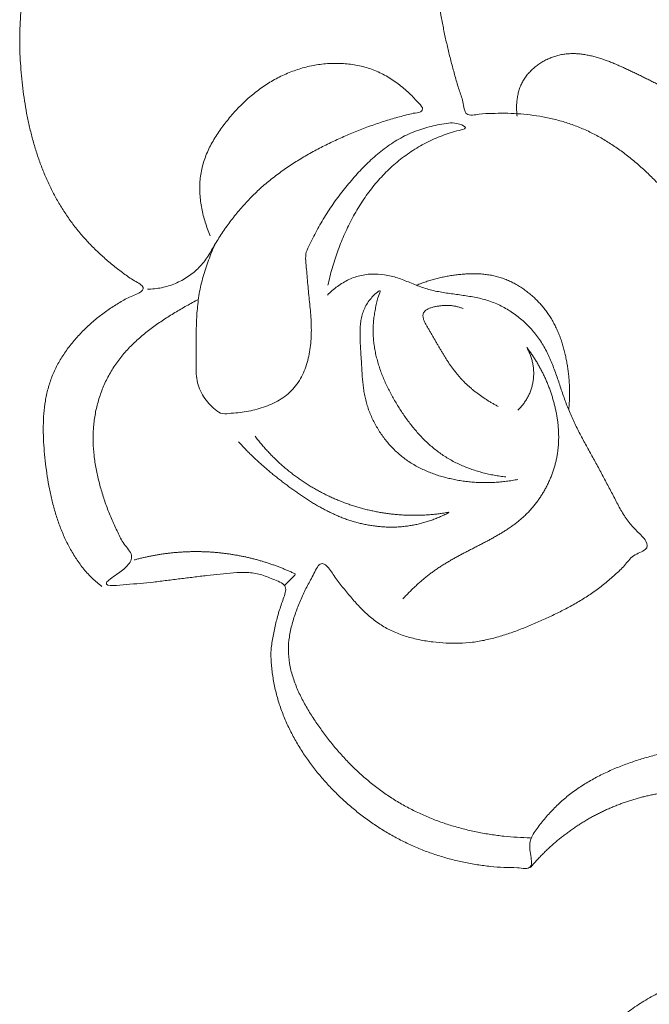
# Model space of a CAD drawing. Units: millimetres. Extents: x 9473 to 12473, y 4672 to 7672.
# Drawn here: x 11231 to 11258, y 5928 to 5970 of the extents above; entities that cross this region are included whole.
import ezdxf

# ---------------------------------------------------------------- set-up
doc = ezdxf.new("R2010")
doc.units = ezdxf.units.MM
doc.header["$MEASUREMENT"] = 0
doc.layers.get('0').update_dxf_attribs({"lineweight": 5})

# ---------------------------------------------------------------- blocks, each defined once
blk = doc.blocks.new('N-414_612_307')
for points in [[(601.322, -87.135), (601.204, -86.841), (600.947, -86.26), (600.511, -85.413), (600.012, -84.599), (599.498, -83.804), (598.799, -83.102), (598.541, -82.25), (598.844, -81.293), (598.982, -80.362), (599.136, -79.418), (599.307, -78.488), (599.311, -77.5), (599.819, -76.712), (600.342, -75.912), (600.819, -75.085), (601.221, -74.234), (601.677, -73.35), (601.144, -72.445), (600.66, -71.659), (600.171, -70.832), (599.753, -69.977), (599.411, -69.087), (599.174, -68.162), (599.064, -67.215), (599.037, -66.262), (599.048, -65.31), (599.059, -64.358), (599.03, -63.405), (598.924, -62.458), (598.694, -61.527), (598.207, -60.697), (597.515, -60.032), (596.714, -59.512), (595.851, -59.106), (594.952, -58.789), (594.03, -58.547), (593.093, -58.375), (592.147, -58.262), (591.196, -58.196), (590.244, -58.161), (589.292, -58.142), (588.34, -58.124), (587.388, -58.093), (586.437, -58.038), (585.489, -57.947), (584.545, -57.814), (583.614, -57.616), (582.704, -57.308), (581.892, -56.842), (581.103, -56.179), (580.929, -55.38), (582.183, -55.699), (582.987, -56.001), (583.944, -56.263), (584.868, -56.202), (584.692, -55.013), (584.723, -54.123), (584.614, -53.162), (584.449, -52.213), (583.815, -51.469), (583.304, -50.671), (582.763, -49.886), (582.22, -49.104), (581.654, -48.337), (581.089, -47.571), (580.545, -46.789), (580.128, -45.924), (579.903, -45.006), (579.676, -44.047), (580.15, -43.17), (580.444, -42.273), (580.798, -41.386), (581.154, -40.503), (581.533, -39.629), (581.934, -38.765), (582.362, -37.914), (582.822, -37.08), (583.309, -36.261), (583.812, -35.453), (584.326, -34.651), (584.841, -33.85), (585.352, -33.046), (585.85, -32.234), (586.328, -31.41), (586.777, -30.57), (587.188, -29.71), (587.55, -28.829), (587.862, -27.929), (588.126, -27.014), (588.343, -26.086), (588.514, -25.149), (588.641, -24.205), (588.725, -23.256), (588.767, -22.304), (588.766, -21.351), (588.722, -20.4), (588.636, -19.451), (588.549, -18.822), (588.499, -18.508)], [(580.802, -55.612), (580.65, -55.709), (580.351, -55.913), (579.917, -56.239), (579.5, -56.586), (579.1, -56.952), (578.718, -57.338), (578.355, -57.742), (578.013, -58.163), (577.691, -58.6), (577.391, -59.052), (577.113, -59.518), (576.858, -59.997), (576.627, -60.488), (576.42, -60.989), (576.236, -61.5), (576.082, -62.02), (575.934, -62.544), (575.879, -63.084), (575.923, -63.626), (575.952, -64.167), (576, -64.708), (576.056, -65.247), (576.124, -65.786), (576.203, -66.322), (576.293, -66.857), (576.394, -67.39), (576.506, -67.921), (576.629, -68.449), (576.762, -68.976), (576.909, -69.496), (577.054, -70.028), (577.256, -70.497), (577.294, -71.19), (577.943, -71.035), (578.455, -71.027), (579.006, -71.013), (579.546, -71.035), (580.087, -71.085), (580.623, -71.166), (581.154, -71.28), (581.676, -71.429), (582.186, -71.616), (582.68, -71.84), (583.158, -72.098), (583.618, -72.385), (584.061, -72.699), (584.486, -73.036), (584.894, -73.394), (585.286, -73.769), (585.662, -74.16), (586.023, -74.565), (586.371, -74.982), (586.705, -75.409), (587.027, -75.846), (587.333, -76.294), (587.621, -76.754), (587.89, -77.225), (588.138, -77.708), (588.361, -78.202), (588.558, -78.708), (588.725, -79.224), (588.861, -79.75), (588.964, -80.283), (589.034, -80.821), (589.073, -81.362), (589.083, -81.905), (589.064, -82.447), (589.017, -82.988), (588.943, -83.525), (588.844, -84.059), (588.719, -84.587), (588.569, -85.108), (588.394, -85.622), (588.195, -86.127), (587.973, -86.622), (587.727, -87.106), (587.463, -87.578), (587.16, -88.037), (586.903, -88.483), (586.384, -88.917), (586.811, -89.367), (587.103, -89.801), (587.403, -90.26), (587.667, -90.732), (587.906, -91.22), (588.116, -91.72), (588.298, -92.231), (588.45, -92.752), (588.571, -93.281), (588.656, -93.817), (588.7, -94.358), (588.698, -94.901), (588.643, -95.442), (588.531, -95.973), (588.367, -96.491), (588.156, -96.992), (587.905, -97.473), (587.713, -97.78), (587.612, -97.929)], [(561.897, -91.129), (561.756, -91.019), (561.484, -90.787), (561.121, -90.392), (560.803, -89.959), (560.527, -89.5), (560.29, -89.019), (560.089, -88.522), (559.918, -88.014), (559.779, -87.496), (559.662, -86.973), (559.568, -86.445), (559.497, -85.914), (559.443, -85.381), (559.407, -84.846), (559.399, -84.311), (559.421, -83.775), (559.485, -83.242), (559.596, -82.718), (559.763, -82.207), (559.988, -81.72), (560.263, -81.26), (560.579, -80.827), (560.931, -80.422), (561.312, -80.045), (561.719, -79.695), (562.147, -79.375), (562.604, -79.083), (563.042, -78.82), (563.644, -78.605), (563.705, -78.358), (563.116, -78.06), (562.718, -77.749), (562.287, -77.417), (561.884, -77.066), (561.496, -76.696), (561.129, -76.305), (560.783, -75.896), (560.464, -75.465), (560.169, -75.017), (559.902, -74.553), (559.659, -74.075), (559.443, -73.585), (559.248, -73.085), (559.08, -72.576), (558.931, -72.062), (558.804, -71.541), (558.694, -71.017), (558.603, -70.489), (558.53, -69.958), (558.474, -69.425), (558.433, -68.891), (558.406, -68.355), (558.399, -67.82), (558.411, -67.284), (558.446, -66.749), (558.498, -66.216), (558.579, -65.686), (558.686, -65.161), (558.82, -64.642), (558.986, -64.132), (559.182, -63.633), (559.413, -63.149), (559.675, -62.682), (559.974, -62.236), (560.322, -61.828), (560.702, -61.45), (561.107, -61.098), (561.515, -60.753), (561.919, -60.393), (562.331, -60.08), (562.706, -59.585), (563.228, -59.781), (563.715, -59.99), (564.222, -60.169), (564.733, -60.327), (565.252, -60.462), (565.777, -60.572), (566.306, -60.659), (566.838, -60.721), (567.373, -60.759), (567.908, -60.772), (568.444, -60.761), (568.979, -60.726), (569.512, -60.666), (570.041, -60.582), (570.566, -60.476), (571.085, -60.335), (571.6, -60.215), (572.095, -59.9), (572.602, -60.144), (573.068, -60.394), (573.527, -60.674), (573.968, -60.978), (574.393, -61.305), (574.799, -61.655), (575.185, -62.027), (575.551, -62.419), (575.78, -62.693), (575.89, -62.833)], [(588.647, -78.054), (588.713, -78.046), (588.844, -78.025), (589.038, -77.98), (589.227, -77.919), (589.411, -77.841), (589.586, -77.746), (589.749, -77.631), (589.894, -77.495), (590.017, -77.338), (590.118, -77.166), (590.2, -76.984), (590.264, -76.796), (590.313, -76.603), (590.35, -76.407), (590.375, -76.21), (590.392, -76.012), (590.399, -75.813), (590.397, -75.614), (590.385, -75.415), (590.365, -75.217), (590.336, -75.02), (590.298, -74.825), (590.252, -74.631), (590.198, -74.44), (590.136, -74.251), (590.066, -74.064), (589.99, -73.881), (589.906, -73.7), (589.815, -73.523), (589.718, -73.35), (589.615, -73.18), (589.506, -73.013), (589.392, -72.85), (589.273, -72.691), (589.149, -72.535), (589.021, -72.383), (588.889, -72.234), (588.753, -72.089), (588.613, -71.947), (588.47, -71.809), (588.324, -71.673), (588.175, -71.541), (588.024, -71.413), (587.87, -71.287), (587.713, -71.164), (587.555, -71.044), (587.394, -70.927), (587.231, -70.812), (587.067, -70.7), (586.9, -70.591), (586.732, -70.485), (586.563, -70.381), (586.392, -70.279), (586.22, -70.179), (586.047, -70.081), (585.872, -69.986), (585.697, -69.892), (585.521, -69.799), (585.344, -69.708), (585.166, -69.619), (584.988, -69.53), (584.809, -69.443), (584.63, -69.356), (584.451, -69.269), (584.272, -69.184), (584.091, -69.1), (583.91, -69.018), (583.728, -68.938), (583.544, -68.862), (583.358, -68.79), (583.171, -68.723), (582.982, -68.662), (582.79, -68.608), (582.597, -68.562), (582.401, -68.526), (582.204, -68.499), (582.005, -68.485), (581.806, -68.484), (581.608, -68.498), (581.411, -68.527), (581.217, -68.572), (581.027, -68.633), (580.843, -68.709), (580.666, -68.799), (580.495, -68.902), (580.334, -69.019), (580.182, -69.147), (580.041, -69.288), (579.913, -69.441), (579.801, -69.605), (579.707, -69.781), (579.632, -69.966), (579.576, -70.157), (579.537, -70.352), (579.514, -70.55), (579.506, -70.748), (579.511, -70.947), (579.522, -71.08), (579.53, -71.145)], [(563.826, -78.492), (563.928, -78.492), (564.131, -78.481), (564.432, -78.434), (564.728, -78.359), (565.015, -78.254), (565.29, -78.122), (565.551, -77.964), (565.795, -77.781), (566.019, -77.575), (566.222, -77.347), (566.404, -77.101), (566.553, -76.836), (566.704, -76.571), (566.866, -76.312), (567.033, -76.058), (567.207, -75.807), (567.388, -75.562), (567.575, -75.322), (567.77, -75.088), (567.972, -74.859), (568.181, -74.637), (568.397, -74.422), (568.62, -74.215), (568.849, -74.014), (569.085, -73.82), (569.326, -73.634), (569.572, -73.454), (569.822, -73.28), (570.077, -73.113), (570.336, -72.953), (570.599, -72.798), (570.864, -72.649), (571.133, -72.505), (571.405, -72.367), (571.679, -72.234), (571.955, -72.105), (572.234, -71.981), (572.514, -71.862), (572.797, -71.748), (573.081, -71.638), (573.367, -71.534), (573.655, -71.434), (573.945, -71.34), (574.237, -71.252), (574.529, -71.168), (574.828, -71.094), (575.11, -71.012), (575.458, -70.986), (575.572, -70.79), (575.294, -70.545), (575.11, -70.324), (574.886, -70.11), (574.658, -69.91), (574.417, -69.722), (574.165, -69.551), (573.902, -69.396), (573.629, -69.26), (573.346, -69.146), (573.056, -69.054), (572.759, -68.983), (572.458, -68.934), (572.155, -68.905), (571.85, -68.895), (571.545, -68.904), (571.241, -68.93), (570.94, -68.975), (570.641, -69.036), (570.347, -69.114), (570.057, -69.209), (569.773, -69.32), (569.496, -69.446), (569.225, -69.588), (568.963, -69.743), (568.709, -69.911), (568.463, -70.092), (568.226, -70.283), (567.998, -70.485), (567.779, -70.697), (567.568, -70.917), (567.366, -71.145), (567.173, -71.381), (566.988, -71.623), (566.813, -71.873), (566.651, -72.131), (566.502, -72.397), (566.37, -72.672), (566.257, -72.955), (566.166, -73.246), (566.099, -73.544), (566.059, -73.846), (566.044, -74.151), (566.053, -74.456), (566.082, -74.759), (566.131, -75.06), (566.197, -75.358), (566.281, -75.651), (566.381, -75.939), (566.458, -76.127), (566.498, -76.22)], [(571.495, -78.326), (571.52, -78.205), (571.575, -77.965), (571.671, -77.607), (571.779, -77.252), (571.899, -76.902), (572.031, -76.555), (572.174, -76.214), (572.328, -75.877), (572.494, -75.545), (572.673, -75.221), (572.864, -74.903), (573.068, -74.594), (573.286, -74.294), (573.517, -74.005), (573.763, -73.727), (574.021, -73.461), (574.293, -73.21), (574.578, -72.972), (574.874, -72.75), (575.183, -72.544), (575.502, -72.356), (575.832, -72.186), (576.17, -72.036), (576.521, -71.906), (576.858, -71.794), (577.277, -71.701), (577.414, -71.616), (576.955, -71.414), (576.614, -71.431), (576.241, -71.494), (575.88, -71.571), (575.523, -71.67), (575.173, -71.793), (574.833, -71.94), (574.504, -72.113), (574.189, -72.308), (573.887, -72.522), (573.598, -72.754), (573.32, -73), (573.054, -73.258), (572.798, -73.525), (572.551, -73.802), (572.312, -74.085), (572.081, -74.374), (571.858, -74.67), (571.644, -74.973), (571.44, -75.282), (571.245, -75.597), (571.062, -75.919), (570.886, -76.246), (570.735, -76.582), (570.544, -76.911), (570.544, -77.284), (570.588, -77.652), (570.617, -78.021), (570.649, -78.39), (570.684, -78.759), (570.723, -79.127), (570.758, -79.496), (570.783, -79.866), (570.793, -80.237), (570.783, -80.607), (570.747, -80.976), (570.683, -81.341), (570.588, -81.7), (570.458, -82.047), (570.288, -82.377), (570.072, -82.68), (569.809, -82.942), (569.509, -83.161), (569.183, -83.34), (568.841, -83.482), (568.487, -83.594), (568.126, -83.676), (567.759, -83.738), (567.394, -83.758), (567.006, -83.825), (566.702, -83.616), (566.436, -83.356), (566.207, -83.064), (566.028, -82.737), (565.927, -82.378), (565.893, -82.008), (565.893, -81.638), (565.896, -81.267), (565.895, -80.897), (565.896, -80.526), (565.901, -80.156), (565.914, -79.785), (565.937, -79.416), (565.973, -79.047), (566.026, -78.68), (566.099, -78.317), (566.191, -77.957), (566.299, -77.603), (566.422, -77.254), (566.558, -76.909), (566.656, -76.682), (566.707, -76.57)], [(580.097, -101.801), (579.908, -101.798), (579.532, -101.783), (578.97, -101.735), (578.41, -101.662), (577.854, -101.564), (577.303, -101.439), (576.759, -101.289), (576.223, -101.111), (575.697, -100.905), (575.183, -100.67), (574.684, -100.407), (574.201, -100.114), (573.735, -99.794), (573.288, -99.449), (572.861, -99.08), (572.453, -98.689), (572.065, -98.279), (571.697, -97.85), (571.349, -97.406), (571.022, -96.946), (570.713, -96.473), (570.431, -95.984), (570.184, -95.476), (569.986, -94.946), (569.851, -94.397), (569.8, -93.832), (569.845, -93.268), (569.964, -92.715), (570.137, -92.176), (570.349, -91.657), (570.586, -91.131), (570.859, -90.687), (571.149, -90.011), (571.53, -90.298), (571.837, -90.809), (572.19, -91.24), (572.551, -91.677), (572.931, -92.094), (573.346, -92.479), (573.806, -92.808), (574.31, -93.064), (574.84, -93.262), (575.39, -93.392), (575.947, -93.484), (576.51, -93.536), (577.075, -93.543), (577.638, -93.5), (578.195, -93.403), (578.743, -93.264), (579.28, -93.091), (579.808, -92.892), (580.329, -92.672), (580.844, -92.441), (581.353, -92.198), (581.854, -91.937), (582.342, -91.652), (582.813, -91.341), (583.263, -90.999), (583.685, -90.625), (584.11, -90.247), (584.418, -89.775), (585.087, -89.584), (585.071, -89.201), (584.606, -88.765), (584.234, -88.362), (583.931, -87.883), (583.675, -87.38), (583.411, -86.881), (583.148, -86.382), (582.88, -85.884), (582.606, -85.391), (582.334, -84.896), (582.071, -84.396), (581.828, -83.887), (581.614, -83.364), (581.429, -82.831), (581.251, -82.295), (581.062, -81.763), (580.842, -81.243), (580.572, -80.746), (580.237, -80.29), (579.845, -79.882), (579.405, -79.526), (578.923, -79.23), (578.405, -79.001), (577.859, -78.854), (577.302, -78.761), (576.742, -78.689), (576.184, -78.606), (575.633, -78.476), (575.108, -78.268), (574.587, -78.049), (574.044, -77.89), (573.48, -77.831), (572.914, -77.882), (572.376, -78.067), (571.89, -78.359), (571.604, -78.605), (571.472, -78.74)], [(575.26, -78.327), (575.293, -78.313), (575.36, -78.285), (575.46, -78.246), (575.562, -78.209), (575.664, -78.174), (575.767, -78.14), (575.87, -78.108), (575.974, -78.079), (576.079, -78.05), (576.184, -78.024), (576.289, -77.999), (576.395, -77.977), (576.501, -77.955), (576.607, -77.936), (576.714, -77.918), (576.821, -77.901), (576.928, -77.886), (577.035, -77.873), (577.143, -77.862), (577.25, -77.852), (577.358, -77.845), (577.466, -77.839), (577.575, -77.836), (577.683, -77.835), (577.791, -77.836), (577.899, -77.84), (578.007, -77.847), (578.115, -77.857), (578.222, -77.869), (578.329, -77.884), (578.436, -77.903), (578.542, -77.925), (578.647, -77.95), (578.751, -77.978), (578.855, -78.01), (578.957, -78.045), (579.058, -78.084), (579.158, -78.126), (579.256, -78.171), (579.353, -78.218), (579.449, -78.269), (579.543, -78.322), (579.636, -78.378), (579.726, -78.437), (579.816, -78.498), (579.903, -78.561), (579.989, -78.627), (580.073, -78.695), (580.156, -78.765), (580.236, -78.838), (580.315, -78.912), (580.391, -78.988), (580.466, -79.066), (580.539, -79.147), (580.609, -79.229), (580.678, -79.312), (580.744, -79.398), (580.808, -79.485), (580.87, -79.574), (580.929, -79.664), (580.986, -79.756), (581.041, -79.849), (581.093, -79.944), (581.143, -80.04), (581.191, -80.137), (581.236, -80.235), (581.279, -80.335), (581.32, -80.435), (581.358, -80.536), (581.395, -80.638), (581.429, -80.74), (581.462, -80.844), (581.492, -80.947), (581.521, -81.052), (581.547, -81.156), (581.572, -81.262), (581.595, -81.367), (581.617, -81.473), (581.637, -81.58), (581.655, -81.686), (581.672, -81.793), (581.687, -81.9), (581.701, -82.007), (581.714, -82.115), (581.725, -82.222), (581.734, -82.33), (581.742, -82.438), (581.749, -82.546), (581.754, -82.654), (581.757, -82.762), (581.758, -82.87), (581.758, -82.979), (581.757, -83.087), (581.753, -83.195), (581.748, -83.303), (581.741, -83.411), (581.733, -83.519), (581.726, -83.59), (581.722, -83.626)], [(579.05, -86.466), (578.968, -86.458), (578.805, -86.437), (578.561, -86.398), (578.32, -86.35), (578.08, -86.293), (577.842, -86.226), (577.608, -86.151), (577.376, -86.065), (577.149, -85.97), (576.926, -85.865), (576.708, -85.749), (576.496, -85.623), (576.291, -85.486), (576.093, -85.339), (575.902, -85.183), (575.718, -85.018), (575.542, -84.846), (575.372, -84.668), (575.209, -84.483), (575.052, -84.292), (574.902, -84.097), (574.757, -83.897), (574.619, -83.693), (574.485, -83.486), (574.357, -83.275), (574.235, -83.061), (574.118, -82.844), (574.008, -82.623), (573.905, -82.399), (573.81, -82.172), (573.723, -81.941), (573.645, -81.707), (573.577, -81.47), (573.519, -81.23), (573.473, -80.988), (573.44, -80.744), (573.419, -80.498), (573.412, -80.252), (573.42, -80.005), (573.44, -79.759), (573.474, -79.514), (573.517, -79.274), (573.579, -79.025), (573.62, -78.819), (573.785, -78.466), (573.523, -78.674), (573.365, -78.832), (573.202, -79.026), (573.076, -79.236), (572.981, -79.465), (572.917, -79.703), (572.878, -79.947), (572.859, -80.193), (572.855, -80.44), (572.861, -80.686), (572.874, -80.932), (572.89, -81.178), (572.906, -81.424), (572.92, -81.67), (572.934, -81.917), (572.95, -82.163), (572.97, -82.408), (572.997, -82.653), (573.034, -82.897), (573.082, -83.139), (573.145, -83.378), (573.222, -83.612), (573.312, -83.842), (573.414, -84.066), (573.529, -84.284), (573.655, -84.496), (573.792, -84.701), (573.94, -84.899), (574.098, -85.088), (574.266, -85.268), (574.444, -85.439), (574.632, -85.599), (574.829, -85.748), (575.034, -85.884), (575.247, -86.009), (575.465, -86.123), (575.69, -86.225), (575.919, -86.317), (576.152, -86.398), (576.388, -86.469), (576.627, -86.53), (576.868, -86.582), (577.11, -86.626), (577.355, -86.661), (577.6, -86.687), (577.846, -86.704), (578.092, -86.712), (578.339, -86.711), (578.585, -86.702), (578.831, -86.684), (579.076, -86.656), (579.32, -86.62), (579.482, -86.59), (579.562, -86.573)], [(589.57, -98.632), (589.414, -98.735), (589.112, -99), (588.719, -99.312), (588.34, -100.113), (588.157, -99.238), (587.929, -98.809), (587.785, -98.202), (587.367, -97.856), (586.759, -98.032), (586.206, -98.094), (585.643, -98.221), (585.091, -98.363), (584.544, -98.532), (584.005, -98.723), (583.477, -98.942), (582.961, -99.19), (582.462, -99.47), (581.985, -99.784), (581.533, -100.136), (581.113, -100.524), (580.726, -100.947), (580.374, -101.391), (580.045, -101.884), (580.071, -102.429), (580.24, -103.181), (579.508, -103.048), (578.98, -103.073), (578.398, -103.018), (577.834, -102.947), (577.27, -102.845), (576.713, -102.715), (576.164, -102.555), (575.625, -102.365), (575.096, -102.147), (574.581, -101.899), (574.079, -101.624), (573.592, -101.324), (573.123, -100.997), (572.67, -100.649), (572.235, -100.277), (571.819, -99.885), (571.425, -99.47), (571.051, -99.037), (570.703, -98.583), (570.379, -98.112), (570.086, -97.621), (569.822, -97.114), (569.593, -96.589), (569.4, -96.05), (569.251, -95.498), (569.143, -94.936), (569.078, -94.368), (569.063, -93.795), (569.163, -93.23), (569.276, -92.67), (569.429, -92.118), (569.627, -91.582), (569.799, -91.038), (569.129, -90.814), (568.64, -90.589), (568.058, -90.515), (567.489, -90.538), (566.919, -90.597), (566.35, -90.652), (565.783, -90.726), (565.216, -90.795), (564.648, -90.865), (564.082, -90.939), (563.51, -90.997), (562.949, -91.033), (562.347, -91.116), (561.9, -91.025), (562.57, -90.586), (562.994, -90.268), (563.276, -89.799), (562.797, -89.325), (562.572, -88.819), (562.317, -88.302), (562.107, -87.771), (561.921, -87.23), (561.765, -86.68), (561.641, -86.121), (561.555, -85.556), (561.514, -84.985), (561.524, -84.413), (561.592, -83.844), (561.719, -83.286), (561.902, -82.743), (562.139, -82.223), (562.432, -81.73), (562.778, -81.274), (563.167, -80.855), (563.591, -80.47), (564.04, -80.116), (564.51, -79.79), (564.993, -79.485), (565.488, -79.198), (565.822, -79.014), (565.991, -78.927)], [(577.235, -79.316), (577.213, -79.307), (577.168, -79.29), (577.099, -79.267), (577.029, -79.246), (576.959, -79.228), (576.888, -79.213), (576.816, -79.201), (576.744, -79.191), (576.672, -79.185), (576.6, -79.181), (576.527, -79.18), (576.454, -79.182), (576.382, -79.186), (576.31, -79.193), (576.238, -79.202), (576.166, -79.213), (576.094, -79.225), (576.023, -79.24), (575.953, -79.258), (575.883, -79.279), (575.815, -79.303), (575.748, -79.331), (575.684, -79.366), (575.625, -79.408), (575.574, -79.46), (575.538, -79.525), (575.526, -79.597), (575.531, -79.67), (575.547, -79.741), (575.57, -79.809), (575.599, -79.876), (575.63, -79.942), (575.664, -80.006), (575.7, -80.069), (575.736, -80.132), (575.773, -80.194), (575.81, -80.257), (575.847, -80.319), (575.884, -80.382), (575.92, -80.445), (575.956, -80.508), (575.993, -80.57), (576.029, -80.633), (576.065, -80.696), (576.102, -80.759), (576.138, -80.822), (576.175, -80.885), (576.211, -80.947), (576.248, -81.01), (576.284, -81.073), (576.321, -81.135), (576.359, -81.197), (576.396, -81.26), (576.434, -81.321), (576.472, -81.383), (576.511, -81.445), (576.55, -81.506), (576.589, -81.567), (576.629, -81.627), (576.67, -81.688), (576.711, -81.747), (576.753, -81.807), (576.796, -81.865), (576.839, -81.924), (576.883, -81.981), (576.928, -82.039), (576.973, -82.095), (577.02, -82.151), (577.067, -82.206), (577.115, -82.26), (577.164, -82.314), (577.214, -82.367), (577.264, -82.419), (577.316, -82.47), (577.368, -82.52), (577.421, -82.57), (577.475, -82.618), (577.53, -82.666), (577.585, -82.713), (577.641, -82.76), (577.697, -82.805), (577.754, -82.85), (577.812, -82.895), (577.87, -82.938), (577.928, -82.981), (577.988, -83.023), (578.047, -83.065), (578.107, -83.105), (578.168, -83.146), (578.228, -83.185), (578.29, -83.224), (578.351, -83.262), (578.414, -83.3), (578.476, -83.337), (578.539, -83.373), (578.602, -83.409), (578.666, -83.444), (578.708, -83.467), (578.73, -83.478)], [(579.562, -83.628), (579.605, -83.587), (579.687, -83.502), (579.8, -83.366), (579.901, -83.22), (579.99, -83.067), (580.066, -82.907), (580.129, -82.741), (580.177, -82.571), (580.212, -82.397), (580.232, -82.221), (580.237, -82.044), (580.229, -81.867), (580.205, -81.691), (580.167, -81.518), (580.115, -81.348), (580.051, -81.187), (579.964, -81.015), (579.905, -80.912), (580.056, -81.119), (580.145, -81.247), (580.247, -81.399), (580.34, -81.547), (580.43, -81.7), (580.516, -81.855), (580.598, -82.012), (580.676, -82.171), (580.75, -82.332), (580.819, -82.495), (580.884, -82.659), (580.945, -82.826), (581.001, -82.993), (581.053, -83.163), (581.1, -83.333), (581.143, -83.505), (581.181, -83.678), (581.214, -83.852), (581.241, -84.027), (581.264, -84.203), (581.28, -84.379), (581.291, -84.556), (581.296, -84.733), (581.294, -84.91), (581.286, -85.087), (581.271, -85.263), (581.249, -85.439), (581.22, -85.613), (581.184, -85.787), (581.141, -85.959), (581.091, -86.128), (581.035, -86.296), (580.972, -86.462), (580.903, -86.625), (580.828, -86.785), (580.747, -86.943), (580.661, -87.097), (580.568, -87.249), (580.471, -87.396), (580.367, -87.54), (580.258, -87.68), (580.144, -87.815), (580.025, -87.946), (579.901, -88.072), (579.771, -88.193), (579.637, -88.308), (579.499, -88.419), (579.357, -88.525), (579.212, -88.627), (579.065, -88.725), (578.915, -88.819), (578.763, -88.911), (578.61, -88.999), (578.455, -89.085), (578.3, -89.17), (578.143, -89.253), (577.986, -89.334), (577.829, -89.415), (577.671, -89.496), (577.514, -89.577), (577.357, -89.659), (577.2, -89.741), (577.044, -89.825), (576.889, -89.909), (576.734, -89.996), (576.581, -90.085), (576.43, -90.177), (576.28, -90.271), (576.132, -90.369), (575.987, -90.47), (575.845, -90.575), (575.705, -90.684), (575.567, -90.796), (575.433, -90.91), (575.3, -91.028), (575.171, -91.148), (575.043, -91.271), (574.918, -91.396), (574.795, -91.524), (574.714, -91.61), (574.674, -91.653)], [(568.399, -84.738), (568.439, -84.791), (568.522, -84.898), (568.649, -85.054), (568.781, -85.208), (568.915, -85.358), (569.054, -85.505), (569.196, -85.649), (569.341, -85.789), (569.489, -85.926), (569.641, -86.059), (569.796, -86.189), (569.954, -86.314), (570.115, -86.436), (570.278, -86.555), (570.445, -86.669), (570.614, -86.779), (570.786, -86.885), (570.96, -86.987), (571.137, -87.085), (571.316, -87.179), (571.497, -87.268), (571.68, -87.353), (571.865, -87.434), (572.052, -87.51), (572.241, -87.582), (572.431, -87.649), (572.623, -87.712), (572.816, -87.77), (573.011, -87.823), (573.207, -87.872), (573.404, -87.916), (573.602, -87.956), (573.801, -87.99), (574.001, -88.02), (574.201, -88.045), (574.402, -88.066), (574.603, -88.081), (574.805, -88.092), (575.007, -88.098), (575.209, -88.099), (575.411, -88.096), (575.612, -88.087), (575.814, -88.074), (576.014, -88.056), (576.22, -88.031), (576.398, -88.012), (576.681, -87.948), (576.566, -88.023), (576.367, -88.115), (576.186, -88.194), (575.997, -88.268), (575.807, -88.335), (575.614, -88.396), (575.419, -88.449), (575.223, -88.495), (575.024, -88.532), (574.825, -88.562), (574.624, -88.584), (574.422, -88.597), (574.22, -88.602), (574.018, -88.6), (573.817, -88.59), (573.616, -88.572), (573.415, -88.547), (573.216, -88.515), (573.017, -88.477), (572.821, -88.431), (572.626, -88.379), (572.432, -88.32), (572.241, -88.255), (572.052, -88.183), (571.866, -88.106), (571.682, -88.023), (571.5, -87.934), (571.321, -87.841), (571.144, -87.744), (570.97, -87.643), (570.797, -87.538), (570.627, -87.43), (570.458, -87.319), (570.291, -87.206), (570.125, -87.09), (569.96, -86.973), (569.797, -86.854), (569.636, -86.733), (569.475, -86.61), (569.317, -86.486), (569.16, -86.359), (569.004, -86.23), (568.85, -86.099), (568.699, -85.966), (568.549, -85.831), (568.401, -85.693), (568.255, -85.554), (568.111, -85.412), (567.97, -85.268), (567.831, -85.121), (567.739, -85.022), (567.694, -84.972)], [(569.642, -91.1), (569.661, -91.081), (569.698, -91.043), (569.754, -90.986), (569.81, -90.929), (569.866, -90.872), (569.921, -90.815), (569.977, -90.759), (570.032, -90.701), (570.092, -90.647), (570.132, -90.581), (570.029, -90.558), (569.964, -90.522), (569.89, -90.49), (569.817, -90.458), (569.744, -90.426), (569.67, -90.395), (569.597, -90.365), (569.523, -90.335), (569.449, -90.306), (569.374, -90.278), (569.299, -90.25), (569.225, -90.223), (569.15, -90.196), (569.074, -90.17), (568.999, -90.144), (568.923, -90.12), (568.847, -90.095), (568.771, -90.072), (568.695, -90.049), (568.618, -90.026), (568.542, -90.005), (568.465, -89.983), (568.388, -89.963), (568.311, -89.943), (568.233, -89.924), (568.156, -89.905), (568.078, -89.887), (568, -89.87), (567.922, -89.853), (567.844, -89.837), (567.766, -89.821), (567.688, -89.806), (567.61, -89.792), (567.531, -89.779), (567.452, -89.766), (567.374, -89.753), (567.295, -89.742), (567.216, -89.731), (567.137, -89.72), (567.058, -89.71), (566.979, -89.701), (566.899, -89.693), (566.82, -89.685), (566.741, -89.678), (566.661, -89.671), (566.582, -89.665), (566.502, -89.66), (566.423, -89.655), (566.343, -89.651), (566.264, -89.648), (566.184, -89.645), (566.104, -89.643), (566.025, -89.642), (565.945, -89.641), (565.865, -89.641), (565.786, -89.641), (565.706, -89.642), (565.626, -89.644), (565.547, -89.647), (565.467, -89.65), (565.387, -89.654), (565.308, -89.658), (565.228, -89.663), (565.149, -89.669), (565.069, -89.675), (564.99, -89.682), (564.911, -89.689), (564.831, -89.698), (564.752, -89.707), (564.673, -89.716), (564.594, -89.726), (564.515, -89.737), (564.436, -89.748), (564.357, -89.761), (564.279, -89.773), (564.2, -89.787), (564.122, -89.801), (564.043, -89.815), (563.965, -89.83), (563.887, -89.846), (563.809, -89.863), (563.731, -89.88), (563.654, -89.898), (563.576, -89.916), (563.499, -89.935), (563.422, -89.955), (563.344, -89.975), (563.293, -89.989), (563.268, -89.996)], [(588.365, -99.864), (588.333, -99.86), (588.27, -99.852), (588.176, -99.84), (588.081, -99.83), (587.986, -99.821), (587.891, -99.812), (587.795, -99.805), (587.7, -99.798), (587.605, -99.793), (587.509, -99.788), (587.414, -99.785), (587.319, -99.783), (587.223, -99.781), (587.128, -99.781), (587.032, -99.781), (586.937, -99.783), (586.841, -99.785), (586.746, -99.789), (586.651, -99.793), (586.555, -99.799), (586.46, -99.805), (586.365, -99.812), (586.27, -99.821), (586.175, -99.83), (586.08, -99.841), (585.985, -99.852), (585.891, -99.865), (585.796, -99.878), (585.702, -99.892), (585.607, -99.908), (585.513, -99.924), (585.419, -99.941), (585.326, -99.959), (585.232, -99.979), (585.139, -99.999), (585.046, -100.02), (584.953, -100.042), (584.86, -100.065), (584.768, -100.089), (584.676, -100.114), (584.584, -100.14), (584.492, -100.167), (584.401, -100.195), (584.31, -100.224), (584.219, -100.254), (584.129, -100.285), (584.039, -100.316), (583.949, -100.349), (583.86, -100.382), (583.771, -100.417), (583.682, -100.452), (583.594, -100.488), (583.506, -100.526), (583.419, -100.564), (583.331, -100.603), (583.245, -100.643), (583.158, -100.684), (583.073, -100.725), (582.987, -100.768), (582.902, -100.811), (582.818, -100.856), (582.734, -100.901), (582.65, -100.947), (582.567, -100.994), (582.484, -101.042), (582.402, -101.091), (582.321, -101.14), (582.24, -101.191), (582.159, -101.242), (582.079, -101.294), (582, -101.347), (581.921, -101.401), (581.842, -101.455), (581.765, -101.511), (581.687, -101.567), (581.611, -101.624), (581.535, -101.681), (581.459, -101.74), (581.385, -101.799), (581.31, -101.859), (581.237, -101.92), (581.164, -101.982), (581.092, -102.044), (581.02, -102.107), (580.949, -102.171), (580.879, -102.236), (580.809, -102.301), (580.74, -102.367), (580.672, -102.434), (580.605, -102.502), (580.538, -102.57), (580.472, -102.639), (580.406, -102.708), (580.342, -102.778), (580.278, -102.849), (580.215, -102.921), (580.152, -102.993), (580.111, -103.042), (580.091, -103.066)], [(583.728, -121.043), (583.754, -120.925), (583.799, -120.687), (583.849, -120.328), (583.879, -119.966), (583.891, -119.603), (583.883, -119.241), (583.857, -118.879), (583.812, -118.519), (583.748, -118.162), (583.666, -117.808), (583.565, -117.46), (583.446, -117.117), (583.309, -116.781), (583.156, -116.453), (582.985, -116.132), (582.797, -115.822), (582.594, -115.521), (582.376, -115.232), (582.142, -114.954), (581.896, -114.689), (581.629, -114.437), (581.376, -114.198), (581.015, -113.976), (581.219, -113.593), (581.309, -113.259), (581.445, -112.917), (581.586, -112.585), (581.741, -112.256), (581.908, -111.934), (582.086, -111.618), (582.278, -111.31), (582.481, -111.01), (582.697, -110.718), (582.924, -110.435), (583.163, -110.163), (583.416, -109.902), (583.679, -109.653), (583.954, -109.416), (584.239, -109.192), (584.534, -108.98), (584.837, -108.782), (585.15, -108.597), (585.47, -108.426), (585.797, -108.269), (586.129, -108.125), (586.469, -107.998), (586.813, -107.881), (587.162, -107.783), (587.514, -107.696), (587.87, -107.628), (588.229, -107.572), (588.59, -107.536), (588.952, -107.513), (589.314, -107.51), (589.677, -107.521), (590.038, -107.553), (590.398, -107.598), (590.756, -107.657), (591.112, -107.73), (591.466, -107.808), (591.818, -107.894), (592.167, -107.992), (592.517, -108.087), (592.867, -108.183), (593.217, -108.279), (593.567, -108.374), (593.917, -108.47), (594.266, -108.563), (594.616, -108.678), (594.95, -108.748), (595.349, -108.976), (595.504, -108.609), (595.62, -108.275), (595.751, -107.934), (595.883, -107.597), (596.018, -107.26), (596.154, -106.924), (596.289, -106.588), (596.427, -106.252), (596.571, -105.919), (596.722, -105.59), (596.885, -105.265), (597.062, -104.949), (597.255, -104.642), (597.467, -104.347), (597.7, -104.069), (597.949, -103.805), (598.211, -103.554), (598.484, -103.315), (598.765, -103.086), (599.053, -102.865), (599.345, -102.651), (599.641, -102.441), (599.941, -102.238), (600.246, -102.041), (600.556, -101.853), (600.871, -101.673), (601.085, -101.56), (601.193, -101.506)]]:
    blk.add_open_spline(points, degree=3)

msp = doc.modelspace()

# ---------------------------------------------------------------- block references
msp.add_blockref('N-414_612_307', (10672.477, 6037.133))

doc.saveas('drawing.dxf')
